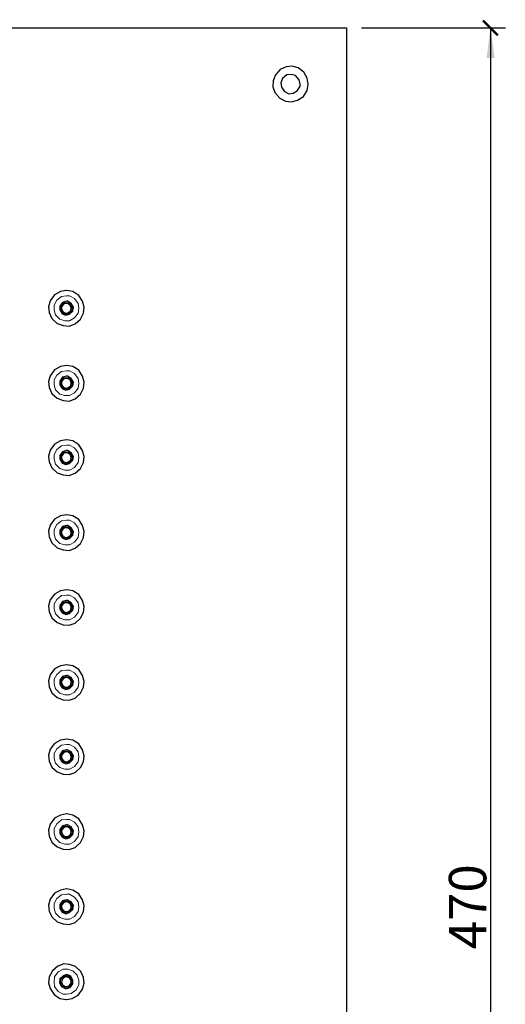
# Model space of a CAD drawing. Units: inches. Extents: x -522 to 49, y -515 to 303.
# Drawn here: x -81 to 49, y -254 to 9 of the extents above; entities that cross this region are included whole.
import ezdxf

# ---------------------------------------------------------------- set-up
doc = ezdxf.new("R2010")
doc.units = ezdxf.units.IN
doc.header["$MEASUREMENT"] = 0
doc.layers.get('Defpoints').update_dxf_attribs({"color": 251})
doc.layers.add('PDF2_Livello 1', color=7, linetype='Continuous')
doc.styles.add('Text_Std', font='arial.ttf')
doc.dimstyles.new('Dim_Std', dxfattribs={"dimscale": 2, "dimtxt": 5, "dimasz": 2, "dimexe": 2, "dimexo": 2, "dimgap": 0.5, "dimtad": 1, "dimdec": 0, "dimzin": 0, "dimdsep": 46, "dimtxsty": 'Text_Std', "dimblk": 'ARCHTICK', "dimcen": 0.09, "dimclrd": 256, "dimclre": 256, "dimclrt": 256, "dimadec": 0, "dimazin": 0, "dimtfac": 1, "dimtdec": 0, "dimtmove": 1, "dimatfit": 3, "dimldrblk": 'CLOSEDBLANK', "dimfxl": 1, "dimtolj": 1, "dimtzin": 0, "dimlwd": -1, "dimlwe": -1, "dimarcsym": 1})

# ---------------------------------------------------------------- blocks, each defined once
blk = doc.blocks.new('_ArchTick')
at = {"color": 0, "linetype": 'ByBlock', "const_width": 0.15}
blk.add_lwpolyline([(-0.5, -0.5), (0.5, 0.5)], dxfattribs=at)
blk = doc.blocks.new('*D10')
at = {"transparency": 16777216}
for p, q in [((10.33, 7.05), (48.83, 7.05)), ((44.83, 7.05), (44.83, -462.95)), ((10.33, -462.95), (48.83, -462.95))]:
    blk.add_line(p, q, dxfattribs=at)
at = {"layer": 'Defpoints', "color": 0, "transparency": 16777216}
for p in [(6.33, 7.05), (6.33, -462.95), (44.83, -462.95)]:
    blk.add_point(p, dxfattribs=at)
at = {"transparency": 16777216, "xscale": 4, "yscale": 4, "zscale": 4}
for p, rotation in [((44.83, 7.05), 90), ((44.83, -462.95), 270)]:
    blk.add_blockref('_ArchTick', p, dxfattribs=dict(at, rotation=rotation))
at = {"transparency": 16777216, "insert": (38.72, -227.95), "char_height": 10, "attachment_point": 5, "rotation": 90, "style": 'Text_Std'}
blk.add_mtext('\\A1;470', dxfattribs=at)
blk = doc.blocks.new('_ClosedBlank')
at = {"color": 0, "linetype": 'ByBlock', "lineweight": -2}
for p, q in [((-1, 0.167), (0, 0)), ((-1, 0.167), (-1, -0.167)), ((0, 0), (-1, -0.167))]:
    blk.add_line(p, q, dxfattribs=at)

msp = doc.modelspace()

# ---------------------------------------------------------------- linework, layer by layer
at = {"layer": 'PDF2_Livello 1', "lineweight": 25}
for points in [[(6.33, 7.05), (6.33, -462.95), (-463.67, -462.95)], [(-463.67, -462.95), (-463.67, 7.05), (6.33, 7.05)]]:
    msp.add_lwpolyline(points, dxfattribs=at)
for points in [[(-3.9, -7.94), (-4.19, -6.36), (-5.06, -4.77), (-6.64, -3.62), (-8.23, -3.19), (-9.82, -3.33), (-11.4, -4.05), (-12.7, -5.49), (-13.27, -7.08), (-13.42, -8.66), (-12.84, -10.25), (-11.55, -11.69), (-9.96, -12.56), (-8.38, -12.7), (-6.79, -12.27), (-5.2, -11.26), (-4.19, -9.67), (-3.9, -8.09)], [(-6.07, -7.94), (-6.36, -6.79), (-7.36, -5.64), (-8.52, -5.35), (-9.67, -5.49), (-10.83, -6.5), (-11.26, -7.65), (-11.11, -8.81), (-10.25, -9.96), (-9.1, -10.54), (-7.94, -10.39), (-6.79, -9.67), (-6.07, -8.52)], [(-68.64, -63.16), (-70.22, -63.45), (-71.81, -64.31), (-72.96, -65.9), (-73.4, -67.49), (-73.25, -69.07), (-72.53, -70.66), (-71.09, -71.96), (-69.5, -72.53), (-67.92, -72.68), (-66.33, -72.1), (-64.89, -70.8), (-64.02, -69.22), (-63.88, -67.63), (-64.31, -66.04), (-65.32, -64.46), (-66.91, -63.45), (-68.49, -63.16)], [(-68.64, -63.16), (-70.22, -63.45), (-71.81, -64.31), (-72.96, -65.9), (-73.4, -67.49), (-73.25, -69.07), (-72.53, -70.66), (-71.09, -71.96), (-69.5, -72.53), (-67.92, -72.68), (-66.33, -72.1), (-64.89, -70.8), (-64.02, -69.22), (-63.88, -67.63), (-64.31, -66.04), (-65.32, -64.46), (-66.91, -63.45), (-68.49, -63.16)], [(-68.64, -66.04), (-69.65, -66.33), (-70.37, -67.34), (-70.37, -68.35), (-69.79, -69.36), (-68.78, -69.79), (-67.77, -69.5), (-66.91, -68.64), (-66.76, -67.63), (-67.34, -66.62), (-68.35, -66.04)], [(-68.64, -66.04), (-69.65, -66.33), (-70.37, -67.34), (-70.37, -68.35), (-69.79, -69.36), (-68.78, -69.79), (-67.77, -69.5), (-66.91, -68.64), (-66.76, -67.63), (-67.34, -66.62), (-68.35, -66.04)], [(-68.64, -66.62), (-69.36, -66.76), (-69.94, -67.49), (-69.94, -68.21), (-69.5, -68.93), (-68.78, -69.22), (-68.06, -69.07), (-67.48, -68.49), (-67.34, -67.77), (-67.63, -67.05), (-68.35, -66.62)], [(-68.64, -66.62), (-69.36, -66.76), (-69.94, -67.49), (-69.94, -68.21), (-69.5, -68.93), (-68.78, -69.22), (-68.06, -69.07), (-67.48, -68.49), (-67.34, -67.77), (-67.63, -67.05), (-68.35, -66.62)], [(-68.64, -83.2), (-70.22, -83.49), (-71.81, -84.35), (-72.96, -85.94), (-73.4, -87.53), (-73.25, -89.11), (-72.53, -90.7), (-71.09, -91.99), (-69.5, -92.57), (-67.92, -92.72), (-66.33, -92.14), (-64.89, -90.84), (-64.02, -89.26), (-63.88, -87.67), (-64.31, -86.08), (-65.32, -84.5), (-66.91, -83.49), (-68.49, -83.2)], [(-68.64, -83.2), (-70.22, -83.49), (-71.81, -84.35), (-72.96, -85.94), (-73.4, -87.53), (-73.25, -89.11), (-72.53, -90.7), (-71.09, -91.99), (-69.5, -92.57), (-67.92, -92.72), (-66.33, -92.14), (-64.89, -90.84), (-64.02, -89.26), (-63.88, -87.67), (-64.31, -86.08), (-65.32, -84.5), (-66.91, -83.49), (-68.49, -83.2)], [(-68.64, -86.08), (-69.65, -86.37), (-70.37, -87.38), (-70.37, -88.39), (-69.79, -89.4), (-68.78, -89.83), (-67.77, -89.54), (-66.91, -88.68), (-66.76, -87.67), (-67.34, -86.66), (-68.35, -86.08)], [(-68.64, -86.08), (-69.65, -86.37), (-70.37, -87.38), (-70.37, -88.39), (-69.79, -89.4), (-68.78, -89.83), (-67.77, -89.54), (-66.91, -88.68), (-66.76, -87.67), (-67.34, -86.66), (-68.35, -86.08)], [(-68.64, -86.66), (-69.36, -86.8), (-69.94, -87.53), (-69.94, -88.25), (-69.5, -88.97), (-68.78, -89.26), (-68.06, -89.11), (-67.48, -88.53), (-67.34, -87.81), (-67.63, -87.09), (-68.35, -86.66)], [(-68.64, -86.66), (-69.36, -86.8), (-69.94, -87.53), (-69.94, -88.25), (-69.5, -88.97), (-68.78, -89.26), (-68.06, -89.11), (-67.48, -88.53), (-67.34, -87.81), (-67.63, -87.09), (-68.35, -86.66)], [(-68.64, -103.1), (-70.22, -103.38), (-71.81, -104.25), (-72.96, -105.84), (-73.4, -107.42), (-73.25, -109.01), (-72.53, -110.59), (-71.09, -111.89), (-69.5, -112.47), (-67.92, -112.61), (-66.33, -112.04), (-64.89, -110.74), (-64.02, -109.15), (-63.88, -107.57), (-64.31, -105.98), (-65.32, -104.39), (-66.91, -103.38), (-68.49, -103.1)], [(-68.64, -103.1), (-70.22, -103.38), (-71.81, -104.25), (-72.96, -105.84), (-73.4, -107.42), (-73.25, -109.01), (-72.53, -110.59), (-71.09, -111.89), (-69.5, -112.47), (-67.92, -112.61), (-66.33, -112.04), (-64.89, -110.74), (-64.02, -109.15), (-63.88, -107.57), (-64.31, -105.98), (-65.32, -104.39), (-66.91, -103.38), (-68.49, -103.1)], [(-68.64, -105.98), (-69.65, -106.27), (-70.37, -107.28), (-70.37, -108.29), (-69.79, -109.3), (-68.78, -109.73), (-67.77, -109.44), (-66.91, -108.57), (-66.76, -107.57), (-67.34, -106.56), (-68.35, -105.98)], [(-68.64, -105.98), (-69.65, -106.27), (-70.37, -107.28), (-70.37, -108.29), (-69.79, -109.3), (-68.78, -109.73), (-67.77, -109.44), (-66.91, -108.57), (-66.76, -107.57), (-67.34, -106.56), (-68.35, -105.98)], [(-68.64, -106.56), (-69.36, -106.7), (-69.94, -107.42), (-69.94, -108.14), (-69.5, -108.86), (-68.78, -109.15), (-68.06, -109.01), (-67.48, -108.43), (-67.34, -107.71), (-67.63, -106.99), (-68.35, -106.56)], [(-68.64, -106.56), (-69.36, -106.7), (-69.94, -107.42), (-69.94, -108.14), (-69.5, -108.86), (-68.78, -109.15), (-68.06, -109.01), (-67.48, -108.43), (-67.34, -107.71), (-67.63, -106.99), (-68.35, -106.56)], [(-68.64, -123.14), (-70.22, -123.42), (-71.81, -124.29), (-72.96, -125.87), (-73.4, -127.46), (-73.25, -129.05), (-72.53, -130.63), (-71.09, -131.93), (-69.5, -132.51), (-67.92, -132.65), (-66.33, -132.07), (-64.89, -130.78), (-64.02, -129.19), (-63.88, -127.61), (-64.31, -126.02), (-65.32, -124.43), (-66.91, -123.42), (-68.49, -123.14)], [(-68.64, -123.14), (-70.22, -123.42), (-71.81, -124.29), (-72.96, -125.87), (-73.4, -127.46), (-73.25, -129.05), (-72.53, -130.63), (-71.09, -131.93), (-69.5, -132.51), (-67.92, -132.65), (-66.33, -132.07), (-64.89, -130.78), (-64.02, -129.19), (-63.88, -127.61), (-64.31, -126.02), (-65.32, -124.43), (-66.91, -123.42), (-68.49, -123.14)], [(-68.64, -126.02), (-69.65, -126.31), (-70.37, -127.32), (-70.37, -128.33), (-69.79, -129.34), (-68.78, -129.77), (-67.77, -129.48), (-66.91, -128.62), (-66.76, -127.61), (-67.34, -126.6), (-68.35, -126.02)], [(-68.64, -126.02), (-69.65, -126.31), (-70.37, -127.32), (-70.37, -128.33), (-69.79, -129.34), (-68.78, -129.77), (-67.77, -129.48), (-66.91, -128.62), (-66.76, -127.61), (-67.34, -126.6), (-68.35, -126.02)], [(-68.64, -126.6), (-69.36, -126.74), (-69.94, -127.46), (-69.94, -128.18), (-69.5, -128.9), (-68.78, -129.19), (-68.06, -129.05), (-67.48, -128.47), (-67.34, -127.75), (-67.63, -127.03), (-68.35, -126.6)], [(-68.64, -126.6), (-69.36, -126.74), (-69.94, -127.46), (-69.94, -128.18), (-69.5, -128.9), (-68.78, -129.19), (-68.06, -129.05), (-67.48, -128.47), (-67.34, -127.75), (-67.63, -127.03), (-68.35, -126.6)], [(-68.64, -143.18), (-70.22, -143.46), (-71.81, -144.33), (-72.96, -145.92), (-73.4, -147.5), (-73.25, -149.09), (-72.53, -150.67), (-71.09, -151.97), (-69.5, -152.55), (-67.92, -152.69), (-66.33, -152.11), (-64.89, -150.82), (-64.02, -149.23), (-63.88, -147.65), (-64.31, -146.06), (-65.32, -144.47), (-66.91, -143.46), (-68.49, -143.18)], [(-68.64, -143.18), (-70.22, -143.46), (-71.81, -144.33), (-72.96, -145.92), (-73.4, -147.5), (-73.25, -149.09), (-72.53, -150.67), (-71.09, -151.97), (-69.5, -152.55), (-67.92, -152.69), (-66.33, -152.11), (-64.89, -150.82), (-64.02, -149.23), (-63.88, -147.65), (-64.31, -146.06), (-65.32, -144.47), (-66.91, -143.46), (-68.49, -143.18)], [(-68.64, -146.06), (-69.65, -146.35), (-70.37, -147.36), (-70.37, -148.37), (-69.79, -149.38), (-68.78, -149.81), (-67.77, -149.52), (-66.91, -148.65), (-66.76, -147.65), (-67.34, -146.64), (-68.35, -146.06)], [(-68.64, -146.06), (-69.65, -146.35), (-70.37, -147.36), (-70.37, -148.37), (-69.79, -149.38), (-68.78, -149.81), (-67.77, -149.52), (-66.91, -148.65), (-66.76, -147.65), (-67.34, -146.64), (-68.35, -146.06)], [(-68.64, -146.64), (-69.36, -146.78), (-69.94, -147.5), (-69.94, -148.22), (-69.5, -148.94), (-68.78, -149.23), (-68.06, -149.09), (-67.48, -148.51), (-67.34, -147.79), (-67.63, -147.07), (-68.35, -146.64)], [(-68.64, -146.64), (-69.36, -146.78), (-69.94, -147.5), (-69.94, -148.22), (-69.5, -148.94), (-68.78, -149.23), (-68.06, -149.09), (-67.48, -148.51), (-67.34, -147.79), (-67.63, -147.07), (-68.35, -146.64)], [(-68.64, -163.22), (-70.22, -163.5), (-71.81, -164.37), (-72.96, -165.95), (-73.4, -167.54), (-73.25, -169.13), (-72.53, -170.71), (-71.09, -172.01), (-69.5, -172.59), (-67.92, -172.73), (-66.33, -172.15), (-64.89, -170.86), (-64.02, -169.27), (-63.88, -167.69), (-64.31, -166.1), (-65.32, -164.51), (-66.91, -163.5), (-68.49, -163.22)], [(-68.64, -163.22), (-70.22, -163.5), (-71.81, -164.37), (-72.96, -165.95), (-73.4, -167.54), (-73.25, -169.13), (-72.53, -170.71), (-71.09, -172.01), (-69.5, -172.59), (-67.92, -172.73), (-66.33, -172.15), (-64.89, -170.86), (-64.02, -169.27), (-63.88, -167.69), (-64.31, -166.1), (-65.32, -164.51), (-66.91, -163.5), (-68.49, -163.22)], [(-68.64, -166.1), (-69.65, -166.39), (-70.37, -167.4), (-70.37, -168.41), (-69.79, -169.42), (-68.78, -169.85), (-67.77, -169.56), (-66.91, -168.69), (-66.76, -167.69), (-67.34, -166.68), (-68.35, -166.1)], [(-68.64, -166.1), (-69.65, -166.39), (-70.37, -167.4), (-70.37, -168.41), (-69.79, -169.42), (-68.78, -169.85), (-67.77, -169.56), (-66.91, -168.69), (-66.76, -167.69), (-67.34, -166.68), (-68.35, -166.1)], [(-68.64, -166.68), (-69.36, -166.82), (-69.94, -167.54), (-69.94, -168.26), (-69.5, -168.98), (-68.78, -169.27), (-68.06, -169.13), (-67.48, -168.55), (-67.34, -167.83), (-67.63, -167.11), (-68.35, -166.68)], [(-68.64, -166.68), (-69.36, -166.82), (-69.94, -167.54), (-69.94, -168.26), (-69.5, -168.98), (-68.78, -169.27), (-68.06, -169.13), (-67.48, -168.55), (-67.34, -167.83), (-67.63, -167.11), (-68.35, -166.68)], [(-68.64, -183.11), (-70.22, -183.4), (-71.81, -184.27), (-72.96, -185.85), (-73.4, -187.44), (-73.25, -189.02), (-72.53, -190.61), (-71.09, -191.91), (-69.5, -192.48), (-67.92, -192.63), (-66.33, -192.05), (-64.89, -190.75), (-64.02, -189.17), (-63.88, -187.58), (-64.31, -186), (-65.32, -184.41), (-66.91, -183.4), (-68.49, -183.11)], [(-68.64, -183.11), (-70.22, -183.4), (-71.81, -184.27), (-72.96, -185.85), (-73.4, -187.44), (-73.25, -189.02), (-72.53, -190.61), (-71.09, -191.91), (-69.5, -192.48), (-67.92, -192.63), (-66.33, -192.05), (-64.89, -190.75), (-64.02, -189.17), (-63.88, -187.58), (-64.31, -186), (-65.32, -184.41), (-66.91, -183.4), (-68.49, -183.11)], [(-68.64, -186), (-69.65, -186.28), (-70.37, -187.29), (-70.37, -188.3), (-69.79, -189.31), (-68.78, -189.74), (-67.77, -189.45), (-66.91, -188.59), (-66.76, -187.58), (-67.34, -186.57), (-68.35, -186)], [(-68.64, -186), (-69.65, -186.28), (-70.37, -187.29), (-70.37, -188.3), (-69.79, -189.31), (-68.78, -189.74), (-67.77, -189.45), (-66.91, -188.59), (-66.76, -187.58), (-67.34, -186.57), (-68.35, -186)], [(-68.64, -186.57), (-69.36, -186.72), (-69.94, -187.44), (-69.94, -188.16), (-69.5, -188.88), (-68.78, -189.17), (-68.06, -189.02), (-67.48, -188.45), (-67.34, -187.73), (-67.63, -187), (-68.35, -186.57)], [(-68.64, -186.57), (-69.36, -186.72), (-69.94, -187.44), (-69.94, -188.16), (-69.5, -188.88), (-68.78, -189.17), (-68.06, -189.02), (-67.48, -188.45), (-67.34, -187.73), (-67.63, -187), (-68.35, -186.57)], [(-68.64, -203.15), (-70.22, -203.44), (-71.81, -204.31), (-72.96, -205.89), (-73.4, -207.48), (-73.25, -209.06), (-72.53, -210.65), (-71.09, -211.95), (-69.5, -212.52), (-67.92, -212.67), (-66.33, -212.09), (-64.89, -210.79), (-64.02, -209.21), (-63.88, -207.62), (-64.31, -206.03), (-65.32, -204.45), (-66.91, -203.44), (-68.49, -203.15)], [(-68.64, -203.15), (-70.22, -203.44), (-71.81, -204.31), (-72.96, -205.89), (-73.4, -207.48), (-73.25, -209.06), (-72.53, -210.65), (-71.09, -211.95), (-69.5, -212.52), (-67.92, -212.67), (-66.33, -212.09), (-64.89, -210.79), (-64.02, -209.21), (-63.88, -207.62), (-64.31, -206.03), (-65.32, -204.45), (-66.91, -203.44), (-68.49, -203.15)], [(-68.64, -206.03), (-69.65, -206.32), (-70.37, -207.33), (-70.37, -208.34), (-69.79, -209.35), (-68.78, -209.78), (-67.77, -209.49), (-66.91, -208.63), (-66.76, -207.62), (-67.34, -206.61), (-68.35, -206.03)], [(-68.64, -206.03), (-69.65, -206.32), (-70.37, -207.33), (-70.37, -208.34), (-69.79, -209.35), (-68.78, -209.78), (-67.77, -209.49), (-66.91, -208.63), (-66.76, -207.62), (-67.34, -206.61), (-68.35, -206.03)], [(-68.64, -206.61), (-69.36, -206.76), (-69.94, -207.48), (-69.94, -208.2), (-69.5, -208.92), (-68.78, -209.21), (-68.06, -209.06), (-67.48, -208.49), (-67.34, -207.76), (-67.63, -207.04), (-68.35, -206.61)], [(-68.64, -206.61), (-69.36, -206.76), (-69.94, -207.48), (-69.94, -208.2), (-69.5, -208.92), (-68.78, -209.21), (-68.06, -209.06), (-67.48, -208.49), (-67.34, -207.76), (-67.63, -207.04), (-68.35, -206.61)], [(-68.64, -223.19), (-70.22, -223.48), (-71.81, -224.34), (-72.96, -225.93), (-73.4, -227.52), (-73.25, -229.1), (-72.53, -230.69), (-71.09, -231.99), (-69.5, -232.56), (-67.92, -232.71), (-66.33, -232.13), (-64.89, -230.83), (-64.02, -229.25), (-63.88, -227.66), (-64.31, -226.07), (-65.32, -224.49), (-66.91, -223.48), (-68.49, -223.19)], [(-68.64, -223.19), (-70.22, -223.48), (-71.81, -224.34), (-72.96, -225.93), (-73.4, -227.52), (-73.25, -229.1), (-72.53, -230.69), (-71.09, -231.99), (-69.5, -232.56), (-67.92, -232.71), (-66.33, -232.13), (-64.89, -230.83), (-64.02, -229.25), (-63.88, -227.66), (-64.31, -226.07), (-65.32, -224.49), (-66.91, -223.48), (-68.49, -223.19)], [(-68.64, -226.07), (-69.65, -226.36), (-70.37, -227.37), (-70.37, -228.38), (-69.79, -229.39), (-68.78, -229.82), (-67.77, -229.53), (-66.91, -228.67), (-66.76, -227.66), (-67.34, -226.65), (-68.35, -226.07)], [(-68.64, -226.07), (-69.65, -226.36), (-70.37, -227.37), (-70.37, -228.38), (-69.79, -229.39), (-68.78, -229.82), (-67.77, -229.53), (-66.91, -228.67), (-66.76, -227.66), (-67.34, -226.65), (-68.35, -226.07)], [(-68.64, -226.65), (-69.36, -226.8), (-69.94, -227.52), (-69.94, -228.24), (-69.5, -228.96), (-68.78, -229.25), (-68.06, -229.1), (-67.48, -228.53), (-67.34, -227.81), (-67.63, -227.08), (-68.35, -226.65)], [(-68.64, -226.65), (-69.36, -226.8), (-69.94, -227.52), (-69.94, -228.24), (-69.5, -228.96), (-68.78, -229.25), (-68.06, -229.1), (-67.48, -228.53), (-67.34, -227.81), (-67.63, -227.08), (-68.35, -226.65)], [(-68.64, -252.75), (-67.05, -252.46), (-65.47, -251.59), (-64.31, -250.01), (-63.88, -248.42), (-64.02, -246.84), (-64.75, -245.25), (-66.19, -243.95), (-67.77, -243.38), (-69.36, -243.23), (-70.94, -243.81), (-72.39, -245.11), (-73.25, -246.69), (-73.4, -248.28), (-72.96, -249.86), (-71.95, -251.45), (-70.37, -252.46), (-68.78, -252.75)], [(-68.64, -252.75), (-67.05, -252.46), (-65.47, -251.59), (-64.31, -250.01), (-63.88, -248.42), (-64.02, -246.84), (-64.75, -245.25), (-66.19, -243.95), (-67.77, -243.38), (-69.36, -243.23), (-70.94, -243.81), (-72.39, -245.11), (-73.25, -246.69), (-73.4, -248.28), (-72.96, -249.86), (-71.95, -251.45), (-70.37, -252.46), (-68.78, -252.75)], [(-68.64, -249.86), (-67.63, -249.57), (-66.91, -248.57), (-66.91, -247.56), (-67.48, -246.55), (-68.49, -246.11), (-69.5, -246.4), (-70.37, -247.27), (-70.51, -248.28), (-69.94, -249.29), (-68.93, -249.86)], [(-68.64, -249.86), (-67.63, -249.57), (-66.91, -248.57), (-66.91, -247.56), (-67.48, -246.55), (-68.49, -246.11), (-69.5, -246.4), (-70.37, -247.27), (-70.51, -248.28), (-69.94, -249.29), (-68.93, -249.86)], [(-68.64, -249.29), (-67.92, -249.14), (-67.34, -248.42), (-67.34, -247.7), (-67.77, -246.98), (-68.49, -246.69), (-69.21, -246.84), (-69.79, -247.41), (-69.94, -248.13), (-69.65, -248.85), (-68.93, -249.29)], [(-68.64, -249.29), (-67.92, -249.14), (-67.34, -248.42), (-67.34, -247.7), (-67.77, -246.98), (-68.49, -246.69), (-69.21, -246.84), (-69.79, -247.41), (-69.94, -248.13), (-69.65, -248.85), (-68.93, -249.29)]]:
    msp.add_lwpolyline(points, close=True, dxfattribs=at)
at = {"layer": 'PDF2_Livello 1', "lineweight": 5}
for points in [[(-68.64, -64.6), (-69.94, -64.75), (-71.23, -65.76), (-71.95, -67.05), (-71.95, -68.35), (-71.52, -69.65), (-70.37, -70.8), (-69.07, -71.23), (-67.77, -71.23), (-66.47, -70.51), (-65.47, -69.22), (-65.32, -67.92), (-65.47, -66.62), (-66.47, -65.32), (-67.77, -64.6)], [(-68.64, -64.6), (-69.94, -64.75), (-71.23, -65.76), (-71.95, -67.05), (-71.95, -68.35), (-71.52, -69.65), (-70.37, -70.8), (-69.07, -71.23), (-67.77, -71.23), (-66.47, -70.51), (-65.47, -69.22), (-65.32, -67.92), (-65.47, -66.62), (-66.47, -65.32), (-67.77, -64.6)], [(-68.64, -84.64), (-69.94, -84.79), (-71.23, -85.8), (-71.95, -87.09), (-71.95, -88.39), (-71.52, -89.69), (-70.37, -90.84), (-69.07, -91.27), (-67.77, -91.27), (-66.47, -90.55), (-65.47, -89.26), (-65.32, -87.96), (-65.47, -86.66), (-66.47, -85.36), (-67.77, -84.64)], [(-68.64, -84.64), (-69.94, -84.79), (-71.23, -85.8), (-71.95, -87.09), (-71.95, -88.39), (-71.52, -89.69), (-70.37, -90.84), (-69.07, -91.27), (-67.77, -91.27), (-66.47, -90.55), (-65.47, -89.26), (-65.32, -87.96), (-65.47, -86.66), (-66.47, -85.36), (-67.77, -84.64)], [(-68.64, -104.54), (-69.94, -104.68), (-71.23, -105.69), (-71.95, -106.99), (-71.95, -108.29), (-71.52, -109.58), (-70.37, -110.74), (-69.07, -111.17), (-67.77, -111.17), (-66.47, -110.45), (-65.47, -109.15), (-65.32, -107.85), (-65.47, -106.56), (-66.47, -105.26), (-67.77, -104.54)], [(-68.64, -104.54), (-69.94, -104.68), (-71.23, -105.69), (-71.95, -106.99), (-71.95, -108.29), (-71.52, -109.58), (-70.37, -110.74), (-69.07, -111.17), (-67.77, -111.17), (-66.47, -110.45), (-65.47, -109.15), (-65.32, -107.85), (-65.47, -106.56), (-66.47, -105.26), (-67.77, -104.54)], [(-68.64, -124.58), (-69.94, -124.72), (-71.23, -125.73), (-71.95, -127.03), (-71.95, -128.33), (-71.52, -129.62), (-70.37, -130.78), (-69.07, -131.21), (-67.77, -131.21), (-66.47, -130.49), (-65.47, -129.19), (-65.32, -127.89), (-65.47, -126.6), (-66.47, -125.3), (-67.77, -124.58)], [(-68.64, -124.58), (-69.94, -124.72), (-71.23, -125.73), (-71.95, -127.03), (-71.95, -128.33), (-71.52, -129.62), (-70.37, -130.78), (-69.07, -131.21), (-67.77, -131.21), (-66.47, -130.49), (-65.47, -129.19), (-65.32, -127.89), (-65.47, -126.6), (-66.47, -125.3), (-67.77, -124.58)], [(-68.64, -144.62), (-69.94, -144.76), (-71.23, -145.77), (-71.95, -147.07), (-71.95, -148.37), (-71.52, -149.66), (-70.37, -150.82), (-69.07, -151.25), (-67.77, -151.25), (-66.47, -150.53), (-65.47, -149.23), (-65.32, -147.93), (-65.47, -146.64), (-66.47, -145.34), (-67.77, -144.62)], [(-68.64, -144.62), (-69.94, -144.76), (-71.23, -145.77), (-71.95, -147.07), (-71.95, -148.37), (-71.52, -149.66), (-70.37, -150.82), (-69.07, -151.25), (-67.77, -151.25), (-66.47, -150.53), (-65.47, -149.23), (-65.32, -147.93), (-65.47, -146.64), (-66.47, -145.34), (-67.77, -144.62)], [(-68.64, -164.66), (-69.94, -164.8), (-71.23, -165.81), (-71.95, -167.11), (-71.95, -168.41), (-71.52, -169.7), (-70.37, -170.86), (-69.07, -171.29), (-67.77, -171.29), (-66.47, -170.57), (-65.47, -169.27), (-65.32, -167.97), (-65.47, -166.68), (-66.47, -165.38), (-67.77, -164.66)], [(-68.64, -164.66), (-69.94, -164.8), (-71.23, -165.81), (-71.95, -167.11), (-71.95, -168.41), (-71.52, -169.7), (-70.37, -170.86), (-69.07, -171.29), (-67.77, -171.29), (-66.47, -170.57), (-65.47, -169.27), (-65.32, -167.97), (-65.47, -166.68), (-66.47, -165.38), (-67.77, -164.66)], [(-68.64, -184.55), (-69.94, -184.7), (-71.23, -185.71), (-71.95, -187), (-71.95, -188.3), (-71.52, -189.6), (-70.37, -190.75), (-69.07, -191.19), (-67.77, -191.19), (-66.47, -190.46), (-65.47, -189.17), (-65.32, -187.87), (-65.47, -186.57), (-66.47, -185.27), (-67.77, -184.55)], [(-68.64, -184.55), (-69.94, -184.7), (-71.23, -185.71), (-71.95, -187), (-71.95, -188.3), (-71.52, -189.6), (-70.37, -190.75), (-69.07, -191.19), (-67.77, -191.19), (-66.47, -190.46), (-65.47, -189.17), (-65.32, -187.87), (-65.47, -186.57), (-66.47, -185.27), (-67.77, -184.55)], [(-68.64, -204.59), (-69.94, -204.74), (-71.23, -205.75), (-71.95, -207.04), (-71.95, -208.34), (-71.52, -209.64), (-70.37, -210.79), (-69.07, -211.23), (-67.77, -211.23), (-66.47, -210.5), (-65.47, -209.21), (-65.32, -207.91), (-65.47, -206.61), (-66.47, -205.31), (-67.77, -204.59)], [(-68.64, -204.59), (-69.94, -204.74), (-71.23, -205.75), (-71.95, -207.04), (-71.95, -208.34), (-71.52, -209.64), (-70.37, -210.79), (-69.07, -211.23), (-67.77, -211.23), (-66.47, -210.5), (-65.47, -209.21), (-65.32, -207.91), (-65.47, -206.61), (-66.47, -205.31), (-67.77, -204.59)], [(-68.64, -224.63), (-69.94, -224.78), (-71.23, -225.79), (-71.95, -227.08), (-71.95, -228.38), (-71.52, -229.68), (-70.37, -230.83), (-69.07, -231.26), (-67.77, -231.26), (-66.47, -230.54), (-65.47, -229.25), (-65.32, -227.95), (-65.47, -226.65), (-66.47, -225.35), (-67.77, -224.63)], [(-68.64, -224.63), (-69.94, -224.78), (-71.23, -225.79), (-71.95, -227.08), (-71.95, -228.38), (-71.52, -229.68), (-70.37, -230.83), (-69.07, -231.26), (-67.77, -231.26), (-66.47, -230.54), (-65.47, -229.25), (-65.32, -227.95), (-65.47, -226.65), (-66.47, -225.35), (-67.77, -224.63)], [(-68.64, -251.3), (-67.34, -251.16), (-66.04, -250.15), (-65.32, -248.85), (-65.32, -247.56), (-65.75, -246.26), (-66.91, -245.11), (-68.21, -244.67), (-69.5, -244.67), (-70.8, -245.39), (-71.81, -246.69), (-71.95, -247.99), (-71.81, -249.29), (-70.8, -250.58), (-69.5, -251.3)], [(-68.64, -251.3), (-67.34, -251.16), (-66.04, -250.15), (-65.32, -248.85), (-65.32, -247.56), (-65.75, -246.26), (-66.91, -245.11), (-68.21, -244.67), (-69.5, -244.67), (-70.8, -245.39), (-71.81, -246.69), (-71.95, -247.99), (-71.81, -249.29), (-70.8, -250.58), (-69.5, -251.3)]]:
    msp.add_lwpolyline(points, close=True, dxfattribs=at)
at = {"layer": 'PDF2_Livello 1', "lineweight": 25}
for centre in [(-68.66, -67.94), (-68.66, -67.94), (-68.66, -87.98), (-68.66, -87.98), (-68.66, -107.87), (-68.66, -107.87), (-68.66, -127.91), (-68.66, -127.91), (-68.66, -147.95), (-68.66, -147.95), (-68.66, -167.99), (-68.66, -167.99), (-68.66, -187.89), (-68.66, -187.89), (-68.66, -207.93), (-68.66, -207.93), (-68.66, -227.97), (-68.66, -227.97), (-68.62, -247.97), (-68.62, -247.97)]:
    msp.add_circle(centre, 1.6, dxfattribs=at)
at = {"layer": 'PDF2_Livello 1', "transparency": 33554559}
msp.add_solid([(44.83, 7.05), (45.98, -1.02), (43.82, -1.02)], dxfattribs=at)

# ---------------------------------------------------------------- dimensions: what is measured, and where the dimension line sits
dim = msp.add_linear_dim(base=(44.83, -462.95), p1=(6.33, 7.05), p2=(6.33, -462.95), angle=90, dimstyle='Dim_Std')
dim.commit()
dim.dimension.update_dxf_attribs({"geometry": '*D10', "text_midpoint": (38.72, -227.95)})

doc.saveas('drawing.dxf')
